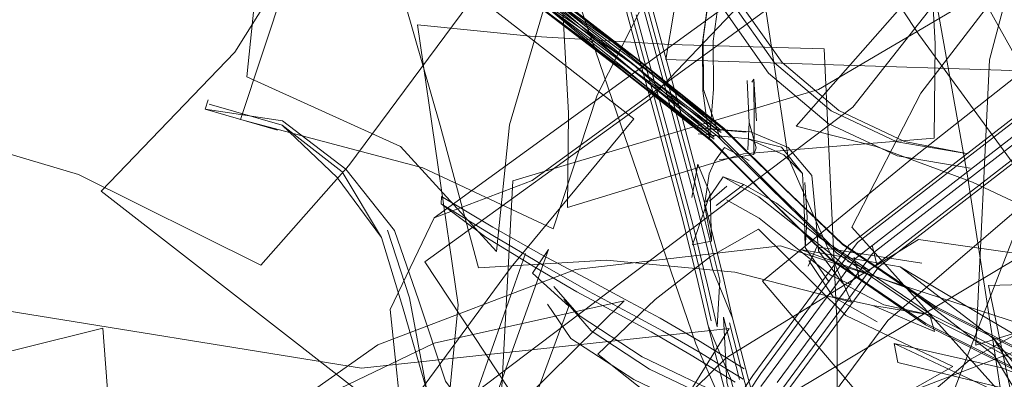
# Model space of a CAD drawing. Units: metres. Extents: x 2.85 to 8.29, y -4.95 to -0.18.
# Drawn here: x 2.97 to 3.01, y -3.77 to -3.75 of the extents above; entities that cross this region are included whole.
import ezdxf

# ---------------------------------------------------------------- set-up
doc = ezdxf.new("R2010")
doc.units = ezdxf.units.M
doc.header["$MEASUREMENT"] = 0

# ---------------------------------------------------------------- blocks, each defined once
blk = doc.blocks.new('3473f836-6acd-45d0-94e1-0116ec92bef2')
at = {"color": 18, "lineweight": 9, "true_color": 0x000000}
for points in [[(3.01356, -3.769321), (3.010857, -3.774587), (3.008301, -3.767331), (3.002496, -3.760861), (3.005199, -3.755595)], [(3.005108, -3.761345), (3.014953, -3.762744), (3.023445, -3.760123), (3.015892, -3.764775), (3.009364, -3.771154)], [(2.991026, -3.772375), (2.997555, -3.765996), (3.005108, -3.761345)]]:
    blk.add_lwpolyline(points, dxfattribs=at)
blk = doc.blocks.new('14870857-1d75-44d5-b9bb-3934e0b1a0fa')
at = {"color": 18, "lineweight": 9, "true_color": 0x000000}
for points in [[(3.005199, -3.755595), (3.009348, -3.750202), (3.014542, -3.745206)], [(2.973087, -3.779786), (2.993428, -3.771371), (3.012471, -3.759988), (3.018712, -3.771894), (3.025281, -3.784662), (3.031538, -3.797052), (3.011214, -3.805942)]]:
    blk.add_lwpolyline(points, dxfattribs=at)
blk = doc.blocks.new('50ec95f4-a80f-4a21-bb68-bed877c6e2a2')
at = {"color": 18, "lineweight": 9, "true_color": 0x000000}
blk.add_lwpolyline([(2.975341, -3.771884), (2.982804, -3.770221), (2.98855, -3.768688), (2.993541, -3.763755), (2.986078, -3.765419), (2.979344, -3.768653), (2.973995, -3.773145), (2.970319, -3.777447)], dxfattribs=at)
blk = doc.blocks.new('f2d3ad10-ddab-40d8-b83e-74cb69b181fb')
at = {"color": 18, "lineweight": 9, "true_color": 0x000000}
blk.add_lwpolyline([(3.018992, -3.750971), (3.018453, -3.762184), (3.015526, -3.762961), (3.007366, -3.76549), (3.007905, -3.754277)], dxfattribs=at)
blk = doc.blocks.new('99703724-1484-4cce-936e-1ceac2d79dc2')
at = {"color": 18, "lineweight": 9, "true_color": 0x000000}
blk.add_lwpolyline([(3.007621, -3.773124), (2.998978, -3.762977), (3.00488, -3.758151), (3.010521, -3.753691), (3.015354, -3.750031), (3.022896, -3.761049), (3.032585, -3.770056)], dxfattribs=at)
blk = doc.blocks.new('0c3a6c0f-a875-456c-bc07-f3c5f2ea9011')
at = {"color": 18, "lineweight": 9, "true_color": 0x000000}
blk.add_lwpolyline([(3.002288, -3.778898), (2.996369, -3.765441), (2.991763, -3.752021)], dxfattribs=at)
blk = doc.blocks.new('2c10e423-a827-494f-875e-f63ad55fddc0')
at = {"color": 18, "lineweight": 9, "true_color": 0x000000}
blk.add_lwpolyline([(3.003949, -3.767646), (2.997244, -3.772375), (2.988628, -3.772869), (2.977168, -3.770217), (2.983873, -3.765488)], dxfattribs=at)
blk = doc.blocks.new('0a1af04e-291a-4412-bb06-e832b3dbf878')
at = {"color": 18, "lineweight": 9, "true_color": 0x000000}
blk.add_lwpolyline([(3.018236, -3.749949), (3.014811, -3.755867), (3.011266, -3.760988), (3.007234, -3.759096), (3.003456, -3.757684)], dxfattribs=at)
blk = doc.blocks.new('0c81474d-8fe4-40b0-933a-b7144b5198f5')
at = {"color": 18, "lineweight": 9, "true_color": 0x000000}
for points in [[(3.010127, -3.75828), (3.010565, -3.749921), (3.001182, -3.75545), (2.989167, -3.759041), (2.98873, -3.767399), (2.989592, -3.776293)], [(2.999695, -3.761595), (3.00964, -3.764827), (3.019771, -3.763753), (3.01171, -3.764675), (3.003949, -3.767646)], [(3.004399, -3.762411), (3.008078, -3.76524), (3.011579, -3.769499), (3.013819, -3.77379), (3.012887, -3.774447)], [(3.013819, -3.77379), (3.010733, -3.769642), (3.008078, -3.76524)]]:
    blk.add_lwpolyline(points, dxfattribs=at)
blk = doc.blocks.new('fccfe051-1420-48de-b48b-2c66cda2f1ba')
at = {"color": 18, "lineweight": 9, "true_color": 0x000000}
blk.add_lwpolyline([(3.008068, -3.76587), (3.01061, -3.770083), (3.012887, -3.774447)], dxfattribs=at)
blk = doc.blocks.new('f76fb3e1-b09e-4d2c-98ff-d76cf120f422')
at = {"color": 18, "lineweight": 9, "true_color": 0x000000}
blk.add_lwpolyline([(3.003456, -3.757684), (3.0003, -3.756889), (3.004582, -3.752045), (3.00727, -3.74585), (3.010426, -3.746645)], dxfattribs=at)
blk = doc.blocks.new('29793d8d-842f-45cf-8ca2-9d608431bb1c')
at = {"color": 18, "lineweight": 9, "true_color": 0x000000}
for points in [[(3.000478, -3.761738), (3.004653, -3.763243), (3.008068, -3.76587)], [(3.000478, -3.761738), (3.004399, -3.762411), (3.008924, -3.765097)]]:
    blk.add_lwpolyline(points, dxfattribs=at)
blk = doc.blocks.new('6bdc5a10-672c-4995-aa92-b557cd97f51e')
at = {"color": 18, "lineweight": 9, "true_color": 0x000000}
blk.add_lwpolyline([(3.005245, -3.762268), (3.00112, -3.761629)], dxfattribs=at)
blk = doc.blocks.new('67866cd2-b26a-4036-95f2-1a87dd224a44')
at = {"color": 18, "lineweight": 9, "true_color": 0x000000}
blk.add_lwpolyline([(3.007905, -3.754277), (3.01096, -3.742757), (3.016235, -3.73205)], dxfattribs=at)
blk = doc.blocks.new('f4d3442b-65f0-433c-86b1-517d94efb125')
at = {"color": 18, "lineweight": 9, "true_color": 0x000000}
blk.add_line((3.00112, -3.761629), (3.000781, -3.76239), dxfattribs=at)
blk = doc.blocks.new('69822bef-e999-4bc4-8f32-46f26ae68084')
at = {"color": 18, "lineweight": 9, "true_color": 0x000000}
blk.add_line((3.005555, -3.764303), (3.005738, -3.764963), dxfattribs=at)
for points in [[(2.993746, -3.754321), (2.997224, -3.757172), (2.999581, -3.759549), (3.001874, -3.761768), (3.005622, -3.764302)], [(3.00164, -3.762089), (2.999347, -3.759841), (2.996985, -3.757434), (2.993488, -3.754555), (2.996985, -3.757463), (2.993407, -3.754626)], [(2.997459, -3.756967), (2.999827, -3.759308), (3.00211, -3.761499), (3.005826, -3.764007), (3.011999, -3.767115)], [(3.011663, -3.767806), (3.005402, -3.76465), (3.00164, -3.762089)], [(3.003315, -3.76394), (3.005555, -3.764303), (3.003757, -3.763915), (3.00213, -3.763062)], [(3.001761, -3.7636), (3.003315, -3.76394), (3.005738, -3.764963)], [(3.005622, -3.764302), (3.011846, -3.767435), (3.019562, -3.770711), (3.027282, -3.773486)]]:
    blk.add_lwpolyline(points, dxfattribs=at)
blk = doc.blocks.new('4b118aec-b5bc-4fe2-930e-2845c1c8eb2d')
at = {"color": 18, "lineweight": 9, "true_color": 0x000000}
for points in [[(2.996663, -3.75545), (2.99665, -3.753464), (2.996898, -3.751633), (2.997382, -3.750108), (2.997803, -3.748466), (2.997815, -3.74654)], [(2.997459, -3.756967), (2.993955, -3.754164), (2.997355, -3.757058), (2.99389, -3.754214)], [(3.054741, -3.780099), (3.045357, -3.777992), (3.03958, -3.776925), (3.033747, -3.77574), (3.027132, -3.773921), (3.019381, -3.771144), (3.01163, -3.767858), (3.005388, -3.764701), (3.001653, -3.762133), (2.999373, -3.75988), (2.996986, -3.757491), (2.993411, -3.754658)], [(2.997325, -3.757376), (2.996663, -3.75545)], [(2.99746, -3.757023), (2.999853, -3.759348), (3.002122, -3.761542), (3.005812, -3.764059)], [(3.011782, -3.767537), (3.005592, -3.764407), (3.001889, -3.761863), (2.997221, -3.757286)], [(3.005812, -3.764059), (3.011965, -3.767166), (3.019616, -3.770413), (3.027295, -3.773168), (3.033894, -3.774987)]]:
    blk.add_lwpolyline(points, dxfattribs=at)
blk.add_lwpolyline([(2.989958, -3.751306), (2.993597, -3.75445), (2.997086, -3.757323), (2.993746, -3.754321)], close=True, dxfattribs=at)
blk = doc.blocks.new('8396e577-5d24-4f4c-baaa-27936aa4ad28')
at = {"color": 18, "lineweight": 9, "true_color": 0x000000}
blk.add_line((2.989792, -3.751409), (2.993597, -3.75445), dxfattribs=at)
for points in [[(2.986835, -3.741046), (2.986203, -3.744395), (2.985738, -3.746755), (2.986632, -3.748974), (2.989534, -3.751661), (2.993477, -3.754608), (2.98951, -3.751665), (2.993411, -3.754658), (2.99709, -3.7574), (2.993477, -3.754608)], [(2.987501, -3.740958), (2.98671, -3.744144), (2.986375, -3.746377), (2.987315, -3.748511), (2.99012, -3.751206), (2.99389, -3.754214), (2.990144, -3.751202), (2.993955, -3.754164)], [(2.997778, -3.748641), (2.997338, -3.750357), (2.996863, -3.751857), (2.996626, -3.753603), (2.996639, -3.755497), (2.996902, -3.757431), (2.997062, -3.755442), (2.997049, -3.753548), (2.997285, -3.751802), (2.997761, -3.750302), (2.998201, -3.748586), (2.998214, -3.746513)], [(2.99746, -3.757023), (2.993879, -3.754266), (2.989981, -3.751359), (2.993959, -3.754195), (2.990153, -3.751241), (2.987337, -3.748588)], [(2.993488, -3.754555), (2.989673, -3.751508), (2.993407, -3.754626), (2.989501, -3.751626), (2.986611, -3.748897)], [(2.993621, -3.7545), (2.989696, -3.751561), (2.99377, -3.754372), (2.997359, -3.757135), (2.993621, -3.7545), (2.997221, -3.757286)], [(2.993959, -3.754195), (2.997459, -3.756994), (2.993879, -3.754266)]]:
    blk.add_lwpolyline(points, dxfattribs=at)
blk = doc.blocks.new('ba3047d0-b070-437b-86b2-ad6b4a20912c')
at = {"color": 18, "lineweight": 9, "true_color": 0x000000}
for points in [[(2.986268, -3.746599), (2.986995, -3.748819), (2.989862, -3.751458), (2.99377, -3.754372)], [(3.003492, -3.764579), (3.001761, -3.7636), (3.000801, -3.762162)]]:
    blk.add_lwpolyline(points, dxfattribs=at)
blk = doc.blocks.new('944cd4d5-0c85-4966-b652-f1c8be19225a')
at = {"color": 18, "lineweight": 9, "true_color": 0x000000}
blk.add_line((3.001599, -3.763019), (3.00066, -3.761661), dxfattribs=at)
blk = doc.blocks.new('3baa880b-342c-4e93-a2f9-99295a634676')
at = {"color": 18, "lineweight": 9, "true_color": 0x000000}
blk.add_lwpolyline([(2.999996, -3.75773), (3.000917, -3.758833), (3.001057, -3.760208), (3.001186, -3.761784), (3.00213, -3.763062)], dxfattribs=at)
blk = doc.blocks.new('f6ad547e-58be-4c00-a0bc-26218c8c6323')
at = {"color": 18, "lineweight": 9, "true_color": 0x000000}
blk.add_lwpolyline([(3.000551, -3.758756), (3.000616, -3.760065), (3.00066, -3.761661), (3.000735, -3.76048), (3.000653, -3.759103)], dxfattribs=at)
blk = doc.blocks.new('b9441e18-ac89-4ae2-9b2b-0c004a578fde')
at = {"color": 18, "lineweight": 9, "true_color": 0x000000}
blk.add_lwpolyline([(3.024103, -3.771965), (3.02019, -3.782073), (3.016019, -3.774233), (3.006463, -3.767396), (3.010376, -3.757288)], dxfattribs=at)
blk = doc.blocks.new('a1503cb3-5787-4cdf-b8e3-f240842d46c9')
at = {"color": 18, "lineweight": 9, "true_color": 0x000000}
blk.add_lwpolyline([(3.002484, -3.763802), (2.999997, -3.758123), (2.99893, -3.751086), (2.994347, -3.749906), (2.989296, -3.749443)], dxfattribs=at)
blk = doc.blocks.new('740d31e5-93dd-445f-b32a-1005a6944ebb')
at = {"color": 18, "lineweight": 9, "true_color": 0x000000}
blk.add_line((3.0043, -3.766182), (3.004156, -3.765434), dxfattribs=at)
for points in [[(3.004156, -3.765434), (3.007938, -3.767212), (3.011924, -3.768946), (3.015674, -3.77134)], [(3.004156, -3.765434), (3.008391, -3.766384), (3.012558, -3.768024), (3.016522, -3.770348)], [(3.019948, -3.774276), (3.016431, -3.771317), (3.012581, -3.768926), (3.008501, -3.767196), (3.0043, -3.766182)]]:
    blk.add_lwpolyline(points, dxfattribs=at)
blk = doc.blocks.new('d67d3af9-febc-4e38-a15c-7f7bfae78793')
at = {"color": 18, "lineweight": 9, "true_color": 0x000000}
for points in [[(2.998416, -3.757383), (2.999729, -3.757715), (3.000551, -3.758756), (2.999821, -3.758012)], [(2.989945, -3.762665), (2.99137, -3.763963), (2.988032, -3.773012), (2.98247, -3.7811), (2.981045, -3.779803)]]:
    blk.add_lwpolyline(points, dxfattribs=at)
blk = doc.blocks.new('8ae57001-8241-44c4-a17a-c1176719e3dd')
at = {"color": 18, "lineweight": 9, "true_color": 0x000000}
blk.add_lwpolyline([(3.013623, -3.762975), (3.007859, -3.763156), (3.009904, -3.772879), (3.009586, -3.783072), (3.01535, -3.78289)], dxfattribs=at)
blk = doc.blocks.new('921f59ab-026e-41cf-817d-99a38932d3d9')
at = {"color": 18, "lineweight": 9, "true_color": 0x000000}
for points in [[(2.989296, -3.749443), (2.984269, -3.749741), (2.986321, -3.756868), (2.987822, -3.762457), (2.99285, -3.762158)], [(2.998336, -3.757127), (2.996395, -3.756957), (2.998506, -3.757113), (2.999996, -3.75773)], [(2.996461, -3.757197), (2.998416, -3.757383), (2.999821, -3.758012)], [(2.983873, -3.765488), (2.991633, -3.762518), (2.999695, -3.761595)]]:
    blk.add_lwpolyline(points, dxfattribs=at)
blk = doc.blocks.new('ac206c19-49d7-4f1a-bbfe-1b491c9e8f87')
at = {"color": 18, "lineweight": 9, "true_color": 0x000000}
blk.add_line((2.996395, -3.756957), (2.996508, -3.75694), dxfattribs=at)
blk = doc.blocks.new('d36a4032-965b-48b3-bb5c-d8cb40db7a9f')
at = {"color": 18, "lineweight": 9, "true_color": 0x000000}
blk.add_lwpolyline([(2.981674, -3.778872), (2.98729, -3.770933), (2.990574, -3.761734), (2.989945, -3.762665)], dxfattribs=at)
blk = doc.blocks.new('43f01045-d7e9-42fb-bb2f-f3556a809227')
at = {"color": 18, "lineweight": 9, "true_color": 0x000000}
blk.add_lwpolyline([(2.99285, -3.762158), (2.997901, -3.762621), (3.002484, -3.763802)], dxfattribs=at)
blk = doc.blocks.new('e1775875-d3d9-4159-ae50-22a95ec33679')
at = {"color": 18, "lineweight": 9, "true_color": 0x000000}
blk.add_lwpolyline([(3.011895, -3.748138), (3.005141, -3.748222), (3.00703, -3.758758), (3.008399, -3.767666), (3.015152, -3.767582)], dxfattribs=at)
blk = doc.blocks.new('a48dc98e-0169-4f43-bf42-87093f079c8f')
at = {"color": 18, "lineweight": 9, "true_color": 0x000000}
blk.add_lwpolyline([(2.980771, -3.779035), (2.986432, -3.771088), (2.989671, -3.761897)], dxfattribs=at)
blk = doc.blocks.new('7a5e9010-4c25-49da-839a-021e9e3a3581')
at = {"color": 18, "lineweight": 9, "true_color": 0x000000}
for points in [[(3.003906, -3.76452), (2.999899, -3.76993), (3.000515, -3.773496), (2.997612, -3.776191), (3.001619, -3.770781)], [(3.007524, -3.77345), (3.005809, -3.77306), (3.003631, -3.771603), (3.000784, -3.770064), (2.997421, -3.768525), (2.993927, -3.766849), (2.991448, -3.765232)], [(2.994261, -3.765949), (2.997755, -3.767625), (3.001118, -3.769163), (3.003964, -3.770702), (3.006143, -3.77216), (3.007524, -3.77345)]]:
    blk.add_lwpolyline(points, dxfattribs=at)
blk = doc.blocks.new('d96f13d1-eb1a-4dee-b67e-cb2873717695')
at = {"color": 18, "lineweight": 9, "true_color": 0x000000}
blk.add_lwpolyline([(3.013641, -3.76248), (3.015466, -3.760708), (3.015928, -3.756219), (3.009428, -3.759797), (3.003906, -3.76452)], dxfattribs=at)
blk = doc.blocks.new('fdcf2412-ce80-449e-a2f8-2e71129abb76')
at = {"color": 18, "lineweight": 9, "true_color": 0x000000}
blk.add_lwpolyline([(3.006583, -3.772743), (3.004299, -3.771215), (3.001314, -3.7696), (2.997893, -3.768036), (2.994549, -3.766432), (2.992247, -3.76493)], dxfattribs=at)
blk = doc.blocks.new('08cd615b-b8e6-4735-a2e3-fd6d56476cb4')
at = {"color": 18, "lineweight": 9, "true_color": 0x000000}
for points in [[(2.986164, -3.741395), (2.992806, -3.744321), (2.99844, -3.745698), (2.995141, -3.750422), (2.992492, -3.755669)], [(3.011909, -3.755107), (3.009037, -3.75882), (3.008808, -3.753939), (3.006008, -3.74891), (3.008879, -3.745197)], [(2.992492, -3.755669), (2.990751, -3.760929), (2.985635, -3.758527), (2.978476, -3.756626), (2.980216, -3.751367)], [(2.985431, -3.752901), (2.987022, -3.763905), (2.985937, -3.775109), (2.990353, -3.775558), (2.995856, -3.775887)], [(3.036192, -3.76682), (3.027173, -3.757027), (3.019919, -3.755362), (3.010168, -3.756258), (3.002631, -3.762087), (2.998919, -3.767119)], [(2.990789, -3.763195), (2.991782, -3.764331), (2.994261, -3.765949)], [(2.973064, -3.764824), (2.974075, -3.77817), (2.973977, -3.788921), (2.964016, -3.791397), (2.955079, -3.795013)]]:
    blk.add_lwpolyline(points, dxfattribs=at)
blk = doc.blocks.new('d4e6ed09-6221-46ef-b9e9-1d95b1f9a7b3')
at = {"color": 18, "lineweight": 9, "true_color": 0x000000}
for p, q in [((2.99117, -3.763684), (2.992247, -3.76493)), ((2.990536, -3.763879), (2.991448, -3.765232))]:
    blk.add_line(p, q, dxfattribs=at)
for points in [[(3.020506, -3.729261), (3.007219, -3.74641), (2.989938, -3.759031), (2.98608, -3.760496), (2.984351, -3.76409)], [(2.99535, -3.753678), (2.989848, -3.753349), (2.985431, -3.752901)], [(3.003553, -3.762422), (3.010975, -3.756682), (3.020168, -3.75593), (3.027234, -3.757553)]]:
    blk.add_lwpolyline(points, dxfattribs=at)
blk = doc.blocks.new('52e51f45-f980-4bff-96e4-b094ed2282d1')
at = {"color": 18, "lineweight": 9, "true_color": 0x000000}
for p, q in [((3.010489, -3.755451), (3.002712, -3.761465)), ((2.977082, -3.756215), (2.977195, -3.755855)), ((3.004271, -3.758058), (3.007141, -3.758545)), ((3.003291, -3.761569), (3.003475, -3.762324)), ((3.002317, -3.762208), (3.003154, -3.762532)), ((3.00279, -3.762916), (3.002591, -3.762031)), ((3.002469, -3.763124), (3.001686, -3.762757))]:
    blk.add_line(p, q, dxfattribs=at)
for points in [[(3.016648, -3.730726), (3.003554, -3.747802), (2.98608, -3.760496)], [(2.996497, -3.746505), (2.995181, -3.75427), (3.008364, -3.754691), (3.020046, -3.755149), (3.021362, -3.747384)], [(3.007066, -3.757982), (3.004568, -3.757488), (3.001982, -3.756269), (2.999756, -3.754383), (2.998019, -3.751926), (2.995965, -3.749437), (2.993151, -3.748018)], [(3.004271, -3.758058), (3.001559, -3.75678), (2.999225, -3.754801), (2.997458, -3.752302), (2.995492, -3.74992), (2.992879, -3.748602)], [(2.995661, -3.749455), (2.997715, -3.751944), (2.999453, -3.754401), (3.001678, -3.756287), (3.004264, -3.757506), (3.007066, -3.757982)], [(2.987442, -3.752079), (2.982728, -3.75844), (2.979267, -3.762349), (2.972108, -3.758787), (2.964687, -3.75659)], [(2.995856, -3.775887), (3.00191, -3.776066), (3.001921, -3.764797), (3.001404, -3.753857), (2.99535, -3.753678)], [(3.010113, -3.755578), (3.002378, -3.76156), (2.998601, -3.766682)], [(2.977235, -3.756024), (2.980106, -3.756845), (2.982471, -3.758681)], [(2.999561, -3.766966), (3.0033, -3.761896), (3.01092, -3.756003)], [(2.979929, -3.757043), (2.977082, -3.756215), (2.980122, -3.75668), (2.982609, -3.758576)], [(2.980106, -3.756845), (2.982267, -3.758908), (2.984015, -3.761258), (2.982471, -3.758681)], [(2.999559, -3.76748), (3.003218, -3.762518), (3.010599, -3.75681)], [(2.982609, -3.758576), (2.984522, -3.760986), (2.985479, -3.763748), (2.98653, -3.766904), (2.988574, -3.769664)], [(2.996773, -3.759865), (2.997443, -3.758874), (2.998836, -3.759661), (3.000601, -3.761074), (3.001649, -3.761895), (3.00279, -3.762916)], [(3.003154, -3.762532), (3.001233, -3.761273), (2.999533, -3.759913), (2.998249, -3.759187), (2.997159, -3.760002)], [(2.984015, -3.761258), (2.98484, -3.763975), (2.985797, -3.76728), (2.985111, -3.763639), (2.984245, -3.760975)], [(2.972816, -3.808881), (2.992306, -3.776624), (2.998922, -3.766605), (3.002712, -3.761465)], [(3.000549, -3.761866), (3.001686, -3.762757)], [(3.002605, -3.762162)], [(2.96716, -3.818107), (2.973779, -3.809675), (2.993295, -3.777374), (2.99988, -3.767404), (3.003553, -3.762422)], [(3.001619, -3.770781), (3.007141, -3.766057), (3.013641, -3.76248)], [(2.954166, -3.770916), (2.963103, -3.7673), (2.973064, -3.764824)], [(2.998601, -3.766682), (2.991989, -3.776695), (2.972495, -3.808957), (2.965938, -3.817313)]]:
    blk.add_lwpolyline(points, dxfattribs=at)
blk = doc.blocks.new('21e2d2e9-c0a6-4ef7-805f-403b2ad53c7b')
at = {"color": 18, "lineweight": 9, "true_color": 0x000000}
blk.add_lwpolyline([(3.000549, -3.761866), (2.998849, -3.760505), (2.997564, -3.759779)], dxfattribs=at)
blk = doc.blocks.new('ec7d7b82-89fb-408f-a51b-e72c6803c857')
at = {"color": 18, "lineweight": 9, "true_color": 0x000000}
for p, q in [((2.995865, -3.760642), (2.99487, -3.756904)), ((2.997106, -3.758263), (2.997488, -3.757732)), ((2.996891, -3.758766), (2.997106, -3.758263)), ((2.997443, -3.758874), (2.998249, -3.759187)), ((2.997583, -3.759251), (2.996898, -3.759842)), ((2.996983, -3.761413), (2.996236, -3.761553)), ((2.998212, -3.766674), (2.997688, -3.764624))]:
    blk.add_line(p, q, dxfattribs=at)
for points in [[(2.984351, -3.76409), (2.984917, -3.769463), (3.002536, -3.75614), (3.015485, -3.739693), (3.014918, -3.73432)], [(2.991078, -3.742303), (2.991366, -3.743382), (2.992702, -3.748272), (2.99365, -3.752436), (2.99487, -3.756904)], [(2.99644, -3.760182), (2.995455, -3.756482), (2.994237, -3.752022), (2.993137, -3.747926), (2.992312, -3.744893)], [(3.001785, -3.748233), (2.994556, -3.755832), (2.985712, -3.762224), (2.98905, -3.767283), (2.993011, -3.772682)], [(2.993422, -3.747999), (2.994602, -3.752096), (2.995821, -3.756563)], [(3.009084, -3.758692), (3.005123, -3.753293), (3.001785, -3.748233)], [(2.993762, -3.752192), (2.99498, -3.756652), (2.995965, -3.760355), (2.996541, -3.762684), (2.996971, -3.764541)], [(2.994015, -3.75251), (2.995236, -3.756985), (2.99624, -3.760755), (2.996825, -3.763119), (2.997208, -3.764775), (2.9973, -3.762947), (2.996714, -3.760581), (2.995712, -3.756814), (2.99449, -3.75234)], [(2.99781, -3.764432), (2.997396, -3.762644), (2.996814, -3.760295), (2.995821, -3.756563)], [(2.998636, -3.757997), (2.997277, -3.758207)], [(2.996208, -3.759689), (2.996448, -3.758386)], [(2.996448, -3.758386), (2.99693, -3.759554), (2.996236, -3.761553)], [(2.99693, -3.759554), (2.996983, -3.761413), (2.99671, -3.759999), (2.996891, -3.758766)], [(2.993592, -3.763696), (2.992037, -3.762867), (2.990285, -3.76193), (2.988381, -3.760855), (2.986373, -3.759651)], [(2.986354, -3.759936), (2.988118, -3.76125), (2.989978, -3.762391), (2.991683, -3.763399)], [(2.986354, -3.759936), (2.988383, -3.761183), (2.990337, -3.762342), (2.99215, -3.763372)], [(3.00281, -3.782673), (3.00134, -3.777285), (2.999285, -3.769978), (2.998389, -3.7667), (2.99781, -3.764432), (2.997016, -3.762512), (2.99644, -3.760182)], [(2.997159, -3.760002)], [(2.995865, -3.760642), (2.996445, -3.762987), (2.99685, -3.764733), (2.997722, -3.766788), (2.998586, -3.769947), (3.000642, -3.777258)], [(3.004569, -3.767414), (3.006462, -3.766337), (3.002262, -3.764324), (2.998832, -3.760932), (2.996939, -3.762009)], [(2.99215, -3.763372), (2.993723, -3.76421), (2.995049, -3.764928), (2.996541, -3.765799), (2.998218, -3.766834)], [(2.997904, -3.76695), (2.996182, -3.765887), (2.994606, -3.764968), (2.993238, -3.764228), (2.991683, -3.763399)], [(2.993592, -3.763696), (2.99496, -3.764436), (2.996536, -3.765356), (2.998259, -3.766419)], [(2.997669, -3.764836), (2.983222, -3.766394), (2.968326, -3.763992), (2.965213, -3.769009), (2.962469, -3.775706)], [(2.998077, -3.76684), (2.997451, -3.764391), (2.997587, -3.766955), (2.998503, -3.770303)], [(2.991812, -3.77655), (2.994557, -3.769853), (2.997669, -3.764836)], [(3.000353, -3.777483), (2.998297, -3.770174), (2.99741, -3.766929), (2.99685, -3.764733)], [(3.001136, -3.777159), (2.999079, -3.769849), (2.998212, -3.766674)]]:
    blk.add_lwpolyline(points, dxfattribs=at)
blk = doc.blocks.new('af12eb70-ea4c-44cc-86c8-171cf6e08f79')
at = {"color": 18, "lineweight": 9, "true_color": 0x000000}
for p, q in [((2.998648, -3.75504), (2.998564, -3.755163)), ((2.998636, -3.757997), (2.99874, -3.757743)), ((2.986373, -3.759651), (2.986354, -3.759936))]:
    blk.add_line(p, q, dxfattribs=at)
for points in [[(2.985875, -3.750321), (2.982283, -3.747541), (2.978251, -3.753983), (2.972997, -3.759449), (2.976588, -3.762229)], [(2.99132, -3.760091), (2.998241, -3.757974), (3.005726, -3.757364), (3.005766, -3.75365), (3.005529, -3.749385)], [(2.979229, -3.749974), (2.978716, -3.754956), (2.984756, -3.757684), (2.988533, -3.761818), (2.989046, -3.756835)], [(2.984639, -3.768505), (2.98911, -3.762431), (2.993925, -3.756597), (2.989885, -3.753441), (2.985875, -3.750321)], [(2.991123, -3.752111), (2.99136, -3.756377), (2.99132, -3.760091)], [(2.998378, -3.75509), (2.998455, -3.756742), (2.998407, -3.757814)], [(2.998743, -3.75668), (2.998648, -3.75504), (2.998655, -3.756853), (2.998636, -3.757997)], [(2.998455, -3.756742), (2.99874, -3.757743)], [(2.998454, -3.758238), (2.997488, -3.757732)], [(2.996939, -3.762009), (2.994764, -3.763704), (2.992519, -3.765853)], [(2.976588, -3.762229), (2.980599, -3.765349), (2.984639, -3.768505)], [(2.992519, -3.765853), (2.996373, -3.768915), (3.000149, -3.771258), (3.002394, -3.76911), (3.004569, -3.767414)]]:
    blk.add_lwpolyline(points, dxfattribs=at)
blk = doc.blocks.new('d0c24304-9921-4904-b821-52ff05482465')
at = {"color": 18, "lineweight": 9, "true_color": 0x000000}
blk.add_lwpolyline([(2.989046, -3.756835), (2.990635, -3.751412), (2.993144, -3.746074)], dxfattribs=at)
blk = doc.blocks.new('174e78da-539a-4c65-b44f-074120a48835')
for name in ['43f01045-d7e9-42fb-bb2f-f3556a809227', '0c3a6c0f-a875-456c-bc07-f3c5f2ea9011', 'd36a4032-965b-48b3-bb5c-d8cb40db7a9f', '0a1af04e-291a-4412-bb06-e832b3dbf878', '921f59ab-026e-41cf-817d-99a38932d3d9', 'ac206c19-49d7-4f1a-bbfe-1b491c9e8f87', 'e1775875-d3d9-4159-ae50-22a95ec33679', 'b9441e18-ac89-4ae2-9b2b-0c004a578fde', '7a5e9010-4c25-49da-839a-021e9e3a3581', 'f2d3ad10-ddab-40d8-b83e-74cb69b181fb', '99703724-1484-4cce-936e-1ceac2d79dc2', '2c10e423-a827-494f-875e-f63ad55fddc0', 'a48dc98e-0169-4f43-bf42-87093f079c8f', '6bdc5a10-672c-4995-aa92-b557cd97f51e', '3baa880b-342c-4e93-a2f9-99295a634676', 'd67d3af9-febc-4e38-a15c-7f7bfae78793', '29793d8d-842f-45cf-8ca2-9d608431bb1c', 'f6ad547e-58be-4c00-a0bc-26218c8c6323', '8ae57001-8241-44c4-a17a-c1176719e3dd', '0c81474d-8fe4-40b0-933a-b7144b5198f5', 'fccfe051-1420-48de-b48b-2c66cda2f1ba', 'a1503cb3-5787-4cdf-b8e3-f240842d46c9', '740d31e5-93dd-445f-b32a-1005a6944ebb', 'ec7d7b82-89fb-408f-a51b-e72c6803c857', '944cd4d5-0c85-4966-b652-f1c8be19225a', 'd0c24304-9921-4904-b821-52ff05482465', '52e51f45-f980-4bff-96e4-b094ed2282d1', 'd4e6ed09-6221-46ef-b9e9-1d95b1f9a7b3', 'af12eb70-ea4c-44cc-86c8-171cf6e08f79', '3473f836-6acd-45d0-94e1-0116ec92bef2', 'f76fb3e1-b09e-4d2c-98ff-d76cf120f422', '67866cd2-b26a-4036-95f2-1a87dd224a44', '08cd615b-b8e6-4735-a2e3-fd6d56476cb4', 'd96f13d1-eb1a-4dee-b67e-cb2873717695', '69822bef-e999-4bc4-8f32-46f26ae68084', '8396e577-5d24-4f4c-baaa-27936aa4ad28', '21e2d2e9-c0a6-4ef7-805f-403b2ad53c7b', 'ba3047d0-b070-437b-86b2-ad6b4a20912c', '14870857-1d75-44d5-b9bb-3934e0b1a0fa', '4b118aec-b5bc-4fe2-930e-2845c1c8eb2d', '50ec95f4-a80f-4a21-bb68-bed877c6e2a2', 'fdcf2412-ce80-449e-a2f8-2e71129abb76', 'f4d3442b-65f0-433c-86b1-517d94efb125']:
    blk.add_blockref(name, (0, 0))

msp = doc.modelspace()

# ---------------------------------------------------------------- block references
msp.add_blockref('174e78da-539a-4c65-b44f-074120a48835', (0, 0))

doc.saveas('drawing.dxf')
